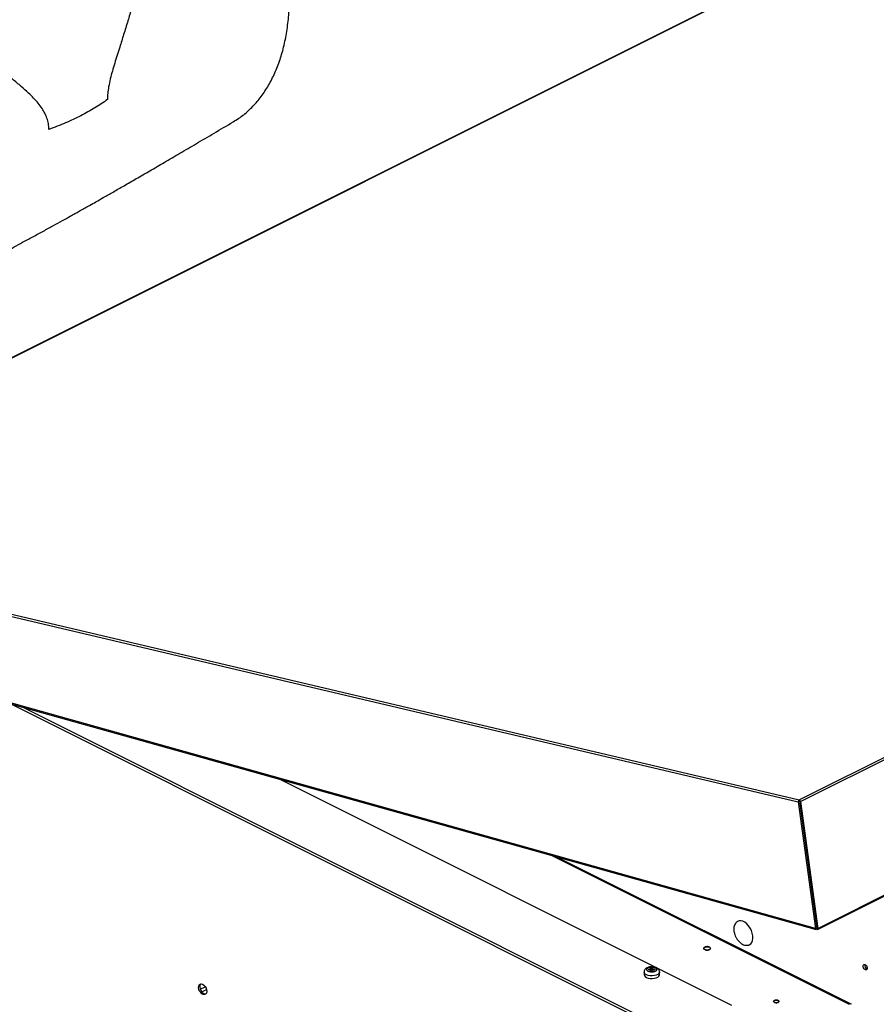
# Model space of a CAD drawing. Extents: x 10.8 to 29.2, y 5.2 to 19.2.
# Drawn here: x 25.1 to 26.4, y 8.4 to 9.8 of the extents above; entities that cross this region are included whole.
import ezdxf

# ---------------------------------------------------------------- set-up
doc = ezdxf.new("R2010")
doc.units = 0
doc.header["$LTSCALE"] = 0.2
doc.header["$MEASUREMENT"] = 0

msp = doc.modelspace()

# ---------------------------------------------------------------- linework, layer by layer
at = {"color": 7, "linetype": 'Continuous'}
for p, q in [((26.9532, 10.2499), (24.5991, 9.0729)), ((26.954, 10.25), (24.5999, 9.0729)), ((26.3142, 8.6689), (28.6683, 9.846)), ((26.3163, 8.6662), (28.6704, 9.8432)), ((26.3419, 8.4732), (28.6958, 9.6502)), ((26.3424, 8.4749), (28.6965, 9.652)), ((24.5985, 9.0698), (26.3128, 8.6658)), ((24.5999, 9.0729), (26.3142, 8.6689)), ((26.339, 8.4745), (24.6138, 8.9577)), ((24.615, 8.9562), (26.3399, 8.4731)), ((25.1241, 8.8136), (26.1343, 8.3085)), ((26.136, 8.3115), (25.1417, 8.8086)), ((26.2126, 8.3585), (25.5294, 8.7001)), ((26.3128, 8.6658), (26.3146, 8.6666)), ((26.3128, 8.6658), (26.339, 8.4745)), ((26.3146, 8.6667), (26.3142, 8.6689)), ((26.3146, 8.6666), (26.3407, 8.4754)), ((26.3146, 8.6666), (26.3407, 8.4754)), ((26.3163, 8.6662), (26.3424, 8.4749)), ((26.3892, 8.3603), (25.939, 8.5853)), ((26.3925, 8.3605), (25.9475, 8.583)), ((26.3925, 8.3605), (25.9475, 8.583)), ((26.3925, 8.3605), (25.9475, 8.583)), ((26.3925, 8.3605), (25.9475, 8.583)), ((26.3925, 8.3605), (25.9475, 8.583)), ((26.3925, 8.3605), (25.9475, 8.583)), ((26.3925, 8.3605), (25.9475, 8.583)), ((26.3925, 8.3605), (25.9475, 8.583)), ((26.3925, 8.3605), (25.9475, 8.583)), ((26.3925, 8.3605), (25.9475, 8.583)), ((26.3272, 8.5742), (26.3272, 8.5742)), ((26.3277, 8.5707), (26.3277, 8.5707)), ((26.3364, 8.5066), (26.3364, 8.5066)), ((26.3364, 8.5066), (26.3364, 8.5066)), ((26.3407, 8.4754), (26.3397, 8.4732)), ((26.3404, 8.4733), (26.3401, 8.4731)), ((26.3402, 8.4743), (26.3402, 8.4744)), ((26.3404, 8.4733), (26.3403, 8.4744)), ((26.3405, 8.4769), (26.3405, 8.4769)), ((26.3414, 8.4733), (26.3406, 8.4751)), ((26.3407, 8.4754), (26.3421, 8.4735)), ((26.3411, 8.4748), (26.3411, 8.4748)), ((26.3411, 8.4748), (26.3414, 8.4733)), ((26.0871, 8.4132), (26.0904, 8.4132)), ((26.0871, 8.412), (26.0871, 8.4132)), ((26.0904, 8.412), (26.0871, 8.412)), ((26.0904, 8.4149), (26.0929, 8.4149)), ((26.0904, 8.4132), (26.0904, 8.4149)), ((26.0904, 8.412), (26.0904, 8.4132)), ((26.0929, 8.4127), (26.0904, 8.4127)), ((26.0904, 8.4103), (26.0904, 8.412)), ((26.0929, 8.4103), (26.0904, 8.4103)), ((26.0929, 8.4149), (26.0929, 8.4132)), ((26.0929, 8.4132), (26.0962, 8.4132)), ((26.0929, 8.412), (26.0929, 8.4132)), ((26.0929, 8.412), (26.0929, 8.4103)), ((26.0962, 8.412), (26.0929, 8.412)), ((26.0962, 8.4132), (26.0962, 8.412)), ((26.0799, 8.409), (26.0799, 8.405)), ((26.1033, 8.405), (26.1033, 8.409)), ((25.41, 8.383), (25.4175, 8.3867)), ((25.4123, 8.3789), (25.4194, 8.3824)), ((26.389, 8.3602), (26.3892, 8.3603))]:
    msp.add_line(p, q, dxfattribs=at)
at = {"color": 7, "linetype": 'Continuous', "flags": 128}
for points in [[(26.2388, 8.4501), (26.2409, 8.4514), (26.2426, 8.4536), (26.2437, 8.4565), (26.2442, 8.4598), (26.2441, 8.4636), (26.2433, 8.4675), (26.2419, 8.4715), (26.24, 8.4753), (26.2376, 8.4787), (26.2349, 8.4817), (26.232, 8.484), (26.2289, 8.4855), (26.226, 8.4862), (26.2233, 8.4861), (26.2217, 8.4855)], [(26.1715, 8.4428), (26.1704, 8.4437), (26.17, 8.4447), (26.1704, 8.4456), (26.1715, 8.4465), (26.1732, 8.447), (26.1752, 8.4472), (26.1771, 8.447), (26.1788, 8.4465), (26.1799, 8.4456), (26.1803, 8.4447), (26.1799, 8.4437), (26.1788, 8.4428), (26.1771, 8.4423), (26.1752, 8.4421), (26.1732, 8.4423), (26.1715, 8.4428)], [(26.1788, 8.4465), (26.1799, 8.4456), (26.1803, 8.4447), (26.1799, 8.4437), (26.1788, 8.4428), (26.1771, 8.4423), (26.1752, 8.4421), (26.1732, 8.4423), (26.1715, 8.4428), (26.1704, 8.4437), (26.17, 8.4447), (26.1704, 8.4456), (26.1715, 8.4465), (26.1732, 8.447), (26.1752, 8.4472), (26.1771, 8.447), (26.1788, 8.4465)], [(26.1788, 8.4465), (26.1799, 8.4456), (26.1803, 8.4447), (26.1799, 8.4437), (26.1788, 8.4428), (26.1771, 8.4423), (26.1752, 8.4421), (26.1732, 8.4423), (26.1715, 8.4428), (26.1704, 8.4437), (26.17, 8.4447), (26.1704, 8.4456), (26.1715, 8.4465), (26.1732, 8.447), (26.1752, 8.4472), (26.1771, 8.447), (26.1788, 8.4465)], [(26.1788, 8.4465), (26.1799, 8.4456), (26.1803, 8.4447), (26.1799, 8.4437), (26.1788, 8.4428), (26.1771, 8.4423), (26.1752, 8.4421), (26.1732, 8.4423), (26.1715, 8.4428), (26.1704, 8.4437), (26.17, 8.4447), (26.1704, 8.4456), (26.1715, 8.4465), (26.1732, 8.447), (26.1752, 8.4472), (26.1771, 8.447), (26.1788, 8.4465)], [(26.1788, 8.4465), (26.1799, 8.4456), (26.1803, 8.4447), (26.1799, 8.4437), (26.1788, 8.4428), (26.1771, 8.4423), (26.1752, 8.4421), (26.1732, 8.4423), (26.1715, 8.4428), (26.1704, 8.4437), (26.17, 8.4447), (26.1704, 8.4456), (26.1715, 8.4465), (26.1732, 8.447), (26.1752, 8.4472), (26.1771, 8.447), (26.1788, 8.4465)], [(26.1788, 8.4465), (26.1799, 8.4456), (26.1803, 8.4447), (26.1799, 8.4437), (26.1788, 8.4428), (26.1771, 8.4423), (26.1752, 8.4421), (26.1732, 8.4423), (26.1715, 8.4428), (26.1704, 8.4437), (26.17, 8.4447), (26.1704, 8.4456), (26.1715, 8.4465), (26.1732, 8.447), (26.1752, 8.4472), (26.1771, 8.447), (26.1788, 8.4465)], [(26.4144, 8.4121), (26.4131, 8.4127), (26.412, 8.4138), (26.4111, 8.4154), (26.4106, 8.417), (26.4106, 8.4186), (26.411, 8.4198), (26.4119, 8.4204), (26.413, 8.4205), (26.4143, 8.4198), (26.4155, 8.4187), (26.4164, 8.4172), (26.4169, 8.4155), (26.4169, 8.414), (26.4164, 8.4128), (26.4155, 8.4121), (26.4144, 8.4121)], [(26.1033, 8.4089), (26.1032, 8.4082), (26.1024, 8.4066), (26.1007, 8.4053), (26.0984, 8.4042), (26.0956, 8.4035), (26.0924, 8.4031), (26.0893, 8.4032), (26.0863, 8.4038), (26.0837, 8.4047), (26.0817, 8.4059), (26.0804, 8.4074), (26.0799, 8.409)], [(26.0799, 8.405), (26.0804, 8.4035), (26.0817, 8.402), (26.0837, 8.4008), (26.0863, 8.3998), (26.0893, 8.3993), (26.0924, 8.3992), (26.0956, 8.3995), (26.0984, 8.4003), (26.1007, 8.4013), (26.1024, 8.4027), (26.1032, 8.4042), (26.1033, 8.405)], [(25.4136, 8.3905), (25.4156, 8.3891), (25.4173, 8.3871), (25.4187, 8.3846), (25.4195, 8.3819), (25.4197, 8.3794), (25.4192, 8.3773), (25.4181, 8.3757), (25.4165, 8.375), (25.4146, 8.3752), (25.4126, 8.3762), (25.4107, 8.3779), (25.4091, 8.3802), (25.408, 8.3828), (25.4075, 8.3855), (25.4077, 8.3878), (25.4085, 8.3897), (25.4098, 8.3908), (25.4116, 8.3911), (25.4136, 8.3905)], [(25.4107, 8.391), (25.4102, 8.3905), (25.4094, 8.3887), (25.4093, 8.3863), (25.4098, 8.3837), (25.4108, 8.3811), (25.4124, 8.3788), (25.4143, 8.3771), (25.4163, 8.376), (25.4182, 8.3759), (25.4182, 8.3759)], [(26.2767, 8.3632), (26.2759, 8.3639), (26.2756, 8.3646), (26.2759, 8.3654), (26.2767, 8.366), (26.278, 8.3665), (26.2795, 8.3666), (26.2811, 8.3665), (26.2824, 8.366), (26.2832, 8.3654), (26.2835, 8.3646), (26.2832, 8.3639), (26.2824, 8.3632), (26.2811, 8.3628), (26.2795, 8.3626), (26.278, 8.3628), (26.2767, 8.3632)], [(26.2824, 8.366), (26.2832, 8.3654), (26.2835, 8.3646), (26.2832, 8.3639), (26.2824, 8.3632), (26.2811, 8.3628), (26.2795, 8.3626), (26.278, 8.3628), (26.2767, 8.3632), (26.2759, 8.3639), (26.2756, 8.3646), (26.2759, 8.3654), (26.2767, 8.366), (26.278, 8.3665), (26.2795, 8.3666), (26.2811, 8.3665), (26.2824, 8.366)], [(26.2824, 8.366), (26.2832, 8.3654), (26.2835, 8.3646), (26.2832, 8.3639), (26.2824, 8.3632), (26.2811, 8.3628), (26.2795, 8.3626), (26.278, 8.3628), (26.2767, 8.3632), (26.2759, 8.3639), (26.2756, 8.3646), (26.2759, 8.3654), (26.2767, 8.366), (26.278, 8.3665), (26.2795, 8.3666), (26.2811, 8.3665), (26.2824, 8.366)], [(26.2824, 8.366), (26.2832, 8.3654), (26.2835, 8.3646), (26.2832, 8.3639), (26.2824, 8.3632), (26.2811, 8.3628), (26.2795, 8.3626), (26.278, 8.3628), (26.2767, 8.3632), (26.2759, 8.3639), (26.2756, 8.3646), (26.2759, 8.3654), (26.2767, 8.366), (26.278, 8.3665), (26.2795, 8.3666), (26.2811, 8.3665), (26.2824, 8.366)], [(26.2824, 8.366), (26.2832, 8.3654), (26.2835, 8.3646), (26.2832, 8.3639), (26.2824, 8.3632), (26.2811, 8.3628), (26.2795, 8.3626), (26.278, 8.3628), (26.2767, 8.3632), (26.2759, 8.3639), (26.2756, 8.3646), (26.2759, 8.3654), (26.2767, 8.366), (26.278, 8.3665), (26.2795, 8.3666), (26.2811, 8.3665), (26.2824, 8.366)], [(26.2824, 8.366), (26.2832, 8.3654), (26.2835, 8.3646), (26.2832, 8.3639), (26.2824, 8.3632), (26.2811, 8.3628), (26.2795, 8.3626), (26.278, 8.3628), (26.2767, 8.3632), (26.2759, 8.3639), (26.2756, 8.3646), (26.2759, 8.3654), (26.2767, 8.366), (26.278, 8.3665), (26.2795, 8.3666), (26.2811, 8.3665), (26.2824, 8.366)]]:
    msp.add_lwpolyline(points, dxfattribs=at)
at = {"color": 7, "linetype": 'Continuous'}
for centre, radius, start, end in [((26.3159, 8.6663), 0.00307, 122.3517, 190.3681), ((26.313, 8.6658), 0.00332, 5.789, 68.481), ((26.3146, 8.6666), 0.00000664, 6.7718, 69.3707), ((26.3146, 8.6666), 0.00000599, 122.0414, 191.2345), ((26.3409, 8.4747), 0.00189, 184.6961, 232.3799), ((26.3407, 8.4754), 0.00000404, 327.8534, 12.8063), ((26.3407, 8.4754), 0.00000516, 190.4729, 225.4124), ((26.3405, 8.4745), 0.00193, 326.4091, 11.439), ((26.4191, 8.4189), 0.00597, 166.0439, 247.0868), ((26.391, 8.3573), 0.0035, 57.7739, 121.3881)]:
    msp.add_arc(centre, radius, start, end, dxfattribs=at)
for points, knots in [([(25.4595, 9.6921), (25.4624, 9.6938), (25.4706, 9.6985), (25.4828, 9.7086), (25.4961, 9.7222), (25.508, 9.7381), (25.5183, 9.7559), (25.527, 9.7754), (25.534, 9.7964), (25.5394, 9.8192), (25.5429, 9.8433), (25.5447, 9.8683), (25.5447, 9.8943), (25.5429, 9.9214), (25.5393, 9.949), (25.5339, 9.9769), (25.5269, 10.0049), (25.5182, 10.0332), (25.5078, 10.0613), (25.496, 10.0888), (25.4827, 10.1157), (25.468, 10.1421), (25.452, 10.1675), (25.435, 10.1915), (25.417, 10.2141), (25.4029, 10.2304), (25.3946, 10.2386), (25.393, 10.2402)], [0, 0, 0, 0, 0.023039, 0.064498, 0.105957, 0.148621, 0.191286, 0.232735, 0.274184, 0.316838, 0.359491, 0.400929, 0.442366, 0.485006, 0.527646, 0.569093, 0.61054, 0.65319, 0.695841, 0.737302, 0.778762, 0.821428, 0.864094, 0.905535, 0.946976, 0.989621, 1, 1, 1, 1]), ([(25.3361, 10.0516), (25.3361, 10.0477), (25.336, 10.0336), (25.3345, 10.009), (25.3312, 9.9777), (25.3261, 9.9463), (25.3197, 9.9149), (25.3129, 9.8873), (25.3065, 9.8638), (25.3006, 9.8438), (25.2946, 9.8243), (25.2891, 9.807), (25.2845, 9.7927), (25.2808, 9.7806), (25.2773, 9.7687), (25.2741, 9.7567), (25.2717, 9.7454), (25.2702, 9.7349), (25.27, 9.7287), (25.27, 9.7256)], [0, 0, 0, 0, 0.037157, 0.132956, 0.229401, 0.325973, 0.422386, 0.517655, 0.579186, 0.637424, 0.701165, 0.757975, 0.795412, 0.831415, 0.867557, 0.903148, 0.939436, 0.969613, 1, 1, 1, 1]), ([(25.1816, 9.6805), (25.1814, 9.6835), (25.1811, 9.6895), (25.1788, 9.6977), (25.1755, 9.7051), (25.1711, 9.7126), (25.1654, 9.7202), (25.1584, 9.7279), (25.1499, 9.7364), (25.1393, 9.7459), (25.1269, 9.756), (25.1136, 9.7664), (25.0973, 9.7785), (25.0773, 9.7928), (25.0534, 9.8092), (25.0285, 9.8258), (25.0029, 9.8425), (24.9796, 9.8575), (24.9591, 9.8704), (24.9422, 9.881), (24.931, 9.8878), (24.9259, 9.891)], [0, 0, 0, 0, 0.026742, 0.053524, 0.080234, 0.106894, 0.141324, 0.176963, 0.21315, 0.262742, 0.31832, 0.369445, 0.423397, 0.507425, 0.59255, 0.677185, 0.761225, 0.844728, 0.899708, 0.95324, 1, 1, 1, 1]), ([(25.27, 9.7256), (25.2638, 9.7213), (25.2513, 9.7128), (25.2299, 9.701), (25.2069, 9.6901), (25.19, 9.6837), (25.1816, 9.6805)], [0, 0, 0, 0, 0.25, 0.5, 0.75, 1, 1, 1, 1]), ([(24.9259, 9.4005), (24.9273, 9.4012), (24.9366, 9.4057), (24.9529, 9.4137), (24.974, 9.4241), (24.9929, 9.4334), (25.0094, 9.4416), (25.0236, 9.4487), (25.0349, 9.4544), (25.0436, 9.4588), (25.0499, 9.4621), (25.0549, 9.4646), (25.0585, 9.4664), (25.0613, 9.4679), (25.0646, 9.4696), (25.0693, 9.472), (25.0759, 9.4754), (25.0841, 9.4796), (25.0938, 9.4847), (25.1049, 9.4905), (25.1167, 9.4967), (25.1291, 9.5033), (25.1427, 9.5106), (25.1575, 9.5186), (25.173, 9.527), (25.1879, 9.5352), (25.2014, 9.5426), (25.2122, 9.5486), (25.2206, 9.5533), (25.2274, 9.5572), (25.2348, 9.5613), (25.2432, 9.5661), (25.253, 9.5716), (25.2648, 9.5783), (25.279, 9.5864), (25.2956, 9.5959), (25.314, 9.6066), (25.3343, 9.6183), (25.3562, 9.631), (25.3797, 9.6448), (25.4048, 9.6595), (25.4316, 9.6753), (25.4501, 9.6862), (25.4596, 9.6919)], [0, 0, 0, 0, 0.008185, 0.0516, 0.090764, 0.125677, 0.15634, 0.182753, 0.204916, 0.219319, 0.231109, 0.240287, 0.246851, 0.251111, 0.255776, 0.265212, 0.277222, 0.291806, 0.310288, 0.33102, 0.352818, 0.375664, 0.399558, 0.428087, 0.457815, 0.485775, 0.51087, 0.533101, 0.546104, 0.558071, 0.571616, 0.587564, 0.605916, 0.62667, 0.65475, 0.686292, 0.721298, 0.759769, 0.801705, 0.846265, 0.894168, 0.945413, 1, 1, 1, 1]), ([(26.2215, 8.4854), (26.2208, 8.485), (26.2194, 8.4841), (26.2177, 8.4821), (26.2164, 8.4796), (26.2156, 8.4766), (26.2154, 8.4735), (26.2156, 8.4705), (26.2162, 8.4678), (26.217, 8.4649), (26.2178, 8.463), (26.2184, 8.4618)], [0, 0, 0, 0, 0.114018, 0.229161, 0.345791, 0.464157, 0.583243, 0.698401, 0.787476, 0.868295, 1, 1, 1, 1]), ([(26.3399, 8.4731), (26.3398, 8.4731), (26.3398, 8.4731), (26.3397, 8.4732), (26.3397, 8.4732)], [0, 0, 0, 0, 0.595505, 1, 1, 1, 1]), ([(26.3421, 8.4735), (26.3421, 8.4734), (26.342, 8.4733), (26.3418, 8.4732), (26.3416, 8.4732), (26.3414, 8.4733), (26.3414, 8.4733)], [0, 0, 0, 0, 0.2500085, 0.499974, 0.7499857, 1, 1, 1, 1]), ([(26.2184, 8.4618), (26.219, 8.4606), (26.22, 8.4589), (26.2217, 8.4566), (26.2233, 8.4548), (26.2254, 8.4529), (26.2277, 8.4513), (26.2303, 8.45), (26.2329, 8.4493), (26.2355, 8.4492), (26.2376, 8.4495), (26.2388, 8.4501), (26.2392, 8.4502)], [0, 0, 0, 0, 0.1410624, 0.1987228, 0.294094, 0.3930303, 0.4983597, 0.6071225, 0.7179632, 0.8301513, 0.9436844, 1, 1, 1, 1]), ([(26.1788, 8.4428), (26.1783, 8.4426), (26.1775, 8.4423), (26.1762, 8.4421), (26.1752, 8.4421), (26.1741, 8.4421), (26.1728, 8.4423), (26.1714, 8.4428), (26.1705, 8.4435), (26.1701, 8.4441), (26.17, 8.4447), (26.1701, 8.4452), (26.1705, 8.4458), (26.1714, 8.4465), (26.1728, 8.447), (26.1741, 8.4472), (26.1752, 8.4473), (26.1762, 8.4472), (26.1775, 8.447), (26.1789, 8.4465), (26.1798, 8.4458), (26.1803, 8.4452), (26.1804, 8.4447), (26.1802, 8.4441), (26.1799, 8.4435), (26.1792, 8.4431), (26.1788, 8.4428)], [0, 0, 0, 0, 0.0598655, 0.0924129, 0.1250051, 0.157552, 0.1901441, 0.2500043, 0.30986, 0.3424115, 0.3750037, 0.4075505, 0.4401406, 0.500007, 0.5598644, 0.5924118, 0.6250011, 0.657548, 0.6901442, 0.7500016, 0.8098635, 0.842415, 0.8750036, 0.9075534, 0.9401434, 1, 1, 1, 1]), ([(26.1788, 8.4428), (26.1783, 8.4426), (26.1775, 8.4423), (26.1762, 8.4421), (26.1752, 8.4421), (26.1741, 8.4421), (26.1728, 8.4423), (26.1714, 8.4428), (26.1705, 8.4435), (26.1701, 8.4441), (26.17, 8.4447), (26.1701, 8.4452), (26.1705, 8.4458), (26.1714, 8.4465), (26.1728, 8.447), (26.1741, 8.4472), (26.1752, 8.4473), (26.1762, 8.4472), (26.1775, 8.447), (26.1789, 8.4465), (26.1798, 8.4458), (26.1803, 8.4452), (26.1804, 8.4447), (26.1802, 8.4441), (26.1799, 8.4435), (26.1792, 8.4431), (26.1788, 8.4428)], [0, 0, 0, 0, 0.0598655, 0.0924129, 0.1250051, 0.157552, 0.1901441, 0.2500043, 0.30986, 0.3424115, 0.3750037, 0.4075505, 0.4401406, 0.500007, 0.5598644, 0.5924118, 0.6250011, 0.657548, 0.6901442, 0.7500016, 0.8098635, 0.842415, 0.8750036, 0.9075534, 0.9401434, 1, 1, 1, 1]), ([(26.1788, 8.4428), (26.1783, 8.4426), (26.1775, 8.4423), (26.1762, 8.4421), (26.1752, 8.4421), (26.1741, 8.4421), (26.1728, 8.4423), (26.1714, 8.4428), (26.1705, 8.4435), (26.1701, 8.4441), (26.17, 8.4447), (26.1701, 8.4452), (26.1705, 8.4458), (26.1714, 8.4465), (26.1728, 8.447), (26.1741, 8.4472), (26.1752, 8.4473), (26.1762, 8.4472), (26.1775, 8.447), (26.1789, 8.4465), (26.1798, 8.4458), (26.1803, 8.4452), (26.1804, 8.4447), (26.1802, 8.4441), (26.1799, 8.4435), (26.1792, 8.4431), (26.1788, 8.4428)], [0, 0, 0, 0, 0.0598655, 0.0924129, 0.1250051, 0.157552, 0.1901441, 0.2500043, 0.30986, 0.3424115, 0.3750037, 0.4075505, 0.4401406, 0.500007, 0.5598644, 0.5924118, 0.6250011, 0.657548, 0.6901442, 0.7500016, 0.8098635, 0.842415, 0.8750036, 0.9075534, 0.9401434, 1, 1, 1, 1]), ([(26.1788, 8.4428), (26.1783, 8.4426), (26.1775, 8.4423), (26.1762, 8.4421), (26.1752, 8.4421), (26.1741, 8.4421), (26.1728, 8.4423), (26.1714, 8.4428), (26.1705, 8.4435), (26.1701, 8.4441), (26.17, 8.4447), (26.1701, 8.4452), (26.1705, 8.4458), (26.1714, 8.4465), (26.1728, 8.447), (26.1741, 8.4472), (26.1752, 8.4473), (26.1762, 8.4472), (26.1775, 8.447), (26.1789, 8.4465), (26.1798, 8.4458), (26.1803, 8.4452), (26.1804, 8.4447), (26.1802, 8.4441), (26.1799, 8.4435), (26.1792, 8.4431), (26.1788, 8.4428)], [0, 0, 0, 0, 0.0598655, 0.0924129, 0.1250051, 0.157552, 0.1901441, 0.2500043, 0.30986, 0.3424115, 0.3750037, 0.4075505, 0.4401406, 0.500007, 0.5598644, 0.5924118, 0.6250011, 0.657548, 0.6901442, 0.7500016, 0.8098635, 0.842415, 0.8750036, 0.9075534, 0.9401434, 1, 1, 1, 1]), ([(26.0916, 8.4169), (26.0906, 8.4169), (26.0892, 8.4168), (26.0872, 8.4164), (26.0856, 8.4159), (26.0839, 8.4151), (26.0824, 8.4141), (26.0811, 8.4127), (26.0801, 8.4109), (26.08, 8.4096), (26.08, 8.409)], [0, 0, 0, 0, 0.1808846, 0.2508957, 0.366408, 0.4838225, 0.6098337, 0.738878, 0.868595, 1, 1, 1, 1]), ([(26.0863, 8.4099), (26.0857, 8.4103), (26.0848, 8.4109), (26.0842, 8.4118), (26.0841, 8.4126), (26.0842, 8.4134), (26.0848, 8.4143), (26.0862, 8.4153), (26.0882, 8.416), (26.0901, 8.4163), (26.0916, 8.4164), (26.0932, 8.4163), (26.0951, 8.416), (26.0962, 8.4155), (26.0969, 8.4152)], [0, 0, 0, 0, 0.119717, 0.184889, 0.250004, 0.315174, 0.380284, 0.499996, 0.619721, 0.684889, 0.750001, 0.81517, 0.88028, 1, 1, 1, 1]), ([(26.0969, 8.4152), (26.0975, 8.4149), (26.0985, 8.4143), (26.099, 8.4134), (26.0992, 8.4126), (26.099, 8.4118), (26.0984, 8.4109), (26.0971, 8.4099), (26.095, 8.4092), (26.0932, 8.4089), (26.0916, 8.4088), (26.0901, 8.4089), (26.0882, 8.4092), (26.0871, 8.4096), (26.0863, 8.4099)], [0, 0, 0, 0, 0.119725, 0.184891, 0.249998, 0.315167, 0.38028, 0.500004, 0.619715, 0.684886, 0.749997, 0.815162, 0.880277, 1, 1, 1, 1]), ([(26.1033, 8.4089), (26.1033, 8.4089), (26.1034, 8.4097), (26.103, 8.4112), (26.1019, 8.4131), (26.1003, 8.4145), (26.0985, 8.4156), (26.0968, 8.4162), (26.095, 8.4166), (26.0933, 8.4169), (26.0922, 8.4169), (26.0916, 8.4169)], [0, 0, 0, 0, 0.0079207, 0.1523052, 0.2929097, 0.4399813, 0.5856003, 0.698624, 0.7945444, 0.9073819, 1, 1, 1, 1]), ([(26.2824, 8.3632), (26.282, 8.3631), (26.2814, 8.3628), (26.2804, 8.3627), (26.2795, 8.3626), (26.2787, 8.3627), (26.2777, 8.3628), (26.2767, 8.3632), (26.2759, 8.3637), (26.2756, 8.3642), (26.2755, 8.3646), (26.2756, 8.365), (26.2759, 8.3655), (26.2767, 8.3661), (26.2777, 8.3664), (26.2787, 8.3666), (26.2795, 8.3666), (26.2804, 8.3666), (26.2814, 8.3664), (26.2824, 8.3661), (26.2832, 8.3655), (26.2835, 8.365), (26.2836, 8.3646), (26.2835, 8.3642), (26.2832, 8.3637), (26.2827, 8.3634), (26.2824, 8.3632)], [0, 0, 0, 0, 0.059858, 0.092402, 0.124999, 0.157544, 0.190141, 0.249999, 0.309862, 0.342407, 0.375003, 0.407544, 0.440144, 0.500001, 0.559857, 0.592405, 0.624997, 0.657547, 0.690139, 0.750002, 0.80986, 0.842405, 0.875001, 0.907542, 0.940142, 1, 1, 1, 1]), ([(26.2824, 8.3632), (26.282, 8.3631), (26.2814, 8.3628), (26.2804, 8.3627), (26.2795, 8.3626), (26.2787, 8.3627), (26.2777, 8.3628), (26.2767, 8.3632), (26.2759, 8.3637), (26.2756, 8.3642), (26.2755, 8.3646), (26.2756, 8.365), (26.2759, 8.3655), (26.2767, 8.3661), (26.2777, 8.3664), (26.2787, 8.3666), (26.2795, 8.3666), (26.2804, 8.3666), (26.2814, 8.3664), (26.2824, 8.3661), (26.2832, 8.3655), (26.2835, 8.365), (26.2836, 8.3646), (26.2835, 8.3642), (26.2832, 8.3637), (26.2827, 8.3634), (26.2824, 8.3632)], [0, 0, 0, 0, 0.059858, 0.092402, 0.124999, 0.157544, 0.190141, 0.249999, 0.309862, 0.342407, 0.375003, 0.407544, 0.440144, 0.500001, 0.559857, 0.592405, 0.624997, 0.657547, 0.690139, 0.750002, 0.80986, 0.842405, 0.875001, 0.907542, 0.940142, 1, 1, 1, 1]), ([(26.2824, 8.3632), (26.282, 8.3631), (26.2814, 8.3628), (26.2804, 8.3627), (26.2795, 8.3626), (26.2787, 8.3627), (26.2777, 8.3628), (26.2767, 8.3632), (26.2759, 8.3637), (26.2756, 8.3642), (26.2755, 8.3646), (26.2756, 8.365), (26.2759, 8.3655), (26.2767, 8.3661), (26.2777, 8.3664), (26.2787, 8.3666), (26.2795, 8.3666), (26.2804, 8.3666), (26.2814, 8.3664), (26.2824, 8.3661), (26.2832, 8.3655), (26.2835, 8.365), (26.2836, 8.3646), (26.2835, 8.3642), (26.2832, 8.3637), (26.2827, 8.3634), (26.2824, 8.3632)], [0, 0, 0, 0, 0.059858, 0.092402, 0.124999, 0.157544, 0.190141, 0.249999, 0.309862, 0.342407, 0.375003, 0.407544, 0.440144, 0.500001, 0.559857, 0.592405, 0.624997, 0.657547, 0.690139, 0.750002, 0.80986, 0.842405, 0.875001, 0.907542, 0.940142, 1, 1, 1, 1]), ([(26.2824, 8.3632), (26.282, 8.3631), (26.2814, 8.3628), (26.2804, 8.3627), (26.2795, 8.3626), (26.2787, 8.3627), (26.2777, 8.3628), (26.2767, 8.3632), (26.2759, 8.3637), (26.2756, 8.3642), (26.2755, 8.3646), (26.2756, 8.365), (26.2759, 8.3655), (26.2767, 8.3661), (26.2777, 8.3664), (26.2787, 8.3666), (26.2795, 8.3666), (26.2804, 8.3666), (26.2814, 8.3664), (26.2824, 8.3661), (26.2832, 8.3655), (26.2835, 8.365), (26.2836, 8.3646), (26.2835, 8.3642), (26.2832, 8.3637), (26.2827, 8.3634), (26.2824, 8.3632)], [0, 0, 0, 0, 0.059858, 0.092402, 0.124999, 0.157544, 0.190141, 0.249999, 0.309862, 0.342407, 0.375003, 0.407544, 0.440144, 0.500001, 0.559857, 0.592405, 0.624997, 0.657547, 0.690139, 0.750002, 0.80986, 0.842405, 0.875001, 0.907542, 0.940142, 1, 1, 1, 1])]:
    msp.add_open_spline(points, degree=3, knots=knots, dxfattribs=at)

doc.saveas('drawing.dxf')
